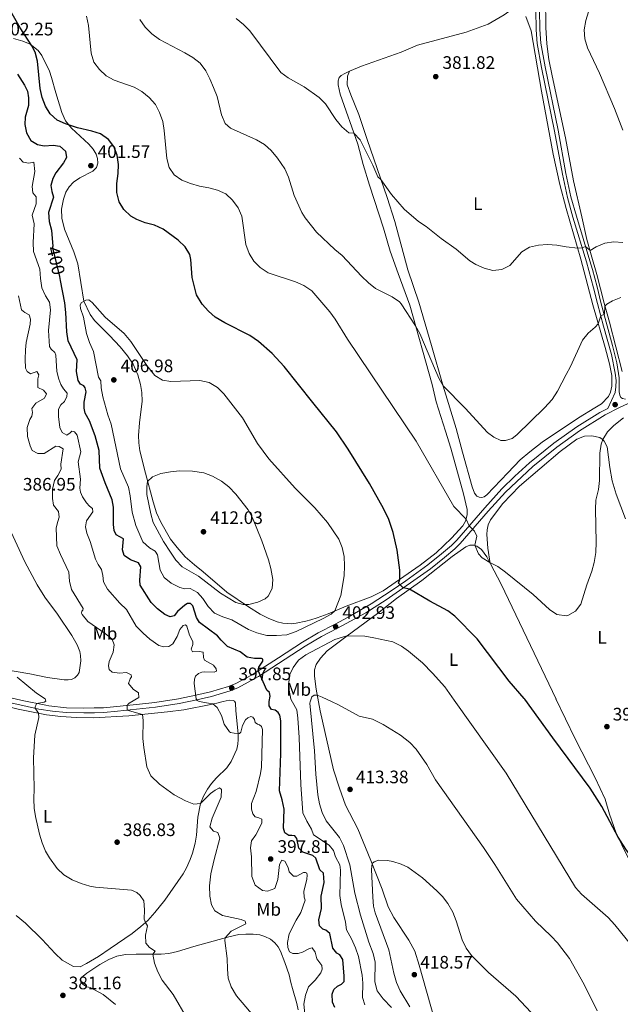
# Model space of a CAD drawing. Units: metres. Extents: x 587408 to 594332, y 701429 to 706145.
# Drawn here: x 590211 to 590544, y 703612 to 704157 of the extents above; entities that cross this region are included whole.
import ezdxf
from ezdxf.enums import TextEntityAlignment as Align

# ---------------------------------------------------------------- set-up
doc = ezdxf.new("R2010")
doc.units = ezdxf.units.M
doc.header["$MEASUREMENT"] = 0
doc.linetypes.add('DGN Style 3', pattern=[120.979894, 86.41421, -34.565684])
doc.linetypes.add('DGN Style 5', pattern=[60.489947, 25.924263, -34.565684])
for name, color, linetype, lineweight in [('Altimetria', 7, 'Continuous', 0), ('Elem no vistos', 7, 'Continuous', 0), ('Entidades rusticas', 7, 'Continuous', 0), ('Viales-ffcc', 7, 'Continuous', 0)]:
    doc.layers.add(name, color=color, linetype=linetype, lineweight=lineweight)
doc.styles.add('Style-Arial', font='txt')
doc.styles.add('Style-Arial Narrow', font='txt')
doc.styles.add('Style-Helvetica-Narrow-Oblique', font='txt')

# ---------------------------------------------------------------- blocks, each defined once
blk = doc.blocks.new('5PATER')
at = {"layer": 'Altimetria', "linetype": 'Continuous', "lineweight": 0}
h = blk.add_hatch(color=250, dxfattribs=at)
edge = h.paths.add_edge_path()
edge.add_ellipse((0, 0), major_axis=(-1.1, -1.11), ratio=0.999422, start_angle=0, end_angle=360)

msp = doc.modelspace()

# ---------------------------------------------------------------- linework, layer by layer
at = {"layer": 'Altimetria', "color": 30, "linetype": 'Continuous', "lineweight": 30, "elevation": 400, "flags": 128}
for points in [[(590490.809, 703781.262), (590490.495, 703781.697), (590482.151, 703791.129), (590464.443, 703814.548), (590452.107, 703827.144), (590448.153, 703830.207), (590438.196, 703835.452), (590427.041, 703842.085), (590423.569, 703842.836), (590420.994, 703845.466), (590421.567, 703847.538), (590421.595, 703852.542), (590420.155, 703863.682), (590418.034, 703873.468), (590415.506, 703880.603), (590412.646, 703886.713), (590404.785, 703900.647), (590393.034, 703919.63), (590386.665, 703929.189), (590373.523, 703945.292), (590357.706, 703965.382), (590351.077, 703972.5), (590343.505, 703979.163), (590338.584, 703982.397), (590324.781, 703989.451), (590319.399, 703992.567), (590315.684, 703995.912), (590312.29, 703999.863), (590309.083, 704004.946), (590306.723, 704014.548), (590306.04, 704024.529), (590305.382, 704027.172), (590302.75, 704031.527), (590298.956, 704035.249), (590290.682, 704041.301), (590285.784, 704043.427), (590280.679, 704044.865), (590276.016, 704046.668), (590272.823, 704048.555), (590268.932, 704052.129), (590266.221, 704056.329), (590265.004, 704061.62), (590265.089, 704066.62), (590265.778, 704072.094), (590265.932, 704077.093), (590265.168, 704082.201), (590263.363, 704086.944), (590260.365, 704090.945), (590255.973, 704094.065), (590251.184, 704095.497), (590243.284, 704097.247), (590236.529, 704099.501), (590231.902, 704101.582), (590228.158, 704105.153), (590225.481, 704109.373), (590223.601, 704114.18), (590222.647, 704119.092), (590221.022, 704134.29), (590219.745, 704139.126), (590218.026, 704142.773), (590211.487, 704152.689), (590201.421, 704170.552)], [(590210.107, 704126.942), (590213.936, 704121.008), (590215.482, 704117.583), (590216.189, 704113.907), (590216.158, 704109.759), (590214.335, 704103.183), (590214.18, 704099.157), (590215.065, 704094.519), (590217.354, 704090.406), (590221.044, 704088.076), (590224.877, 704087.376), (590229.86, 704087.794), (590233.541, 704087.193)], [(590233.541, 704087.193), (590236.516, 704084.49), (590237.1, 704080.888), (590235.582, 704078.017), (590231.31, 704072.517), (590229.67, 704069.275), (590228.526, 704065.467), (590228.96, 704062.136), (590229.986, 704059.054), (590227.251, 704050.535), (590227.527, 704045.537), (590228.808, 704040.654), (590229.664, 704031.638)], [(590349.393, 703779.452), (590349.399, 703780.049), (590349.908, 703782.963), (590349.504, 703784.924), (590348.128, 703786.268), (590343.233, 703797.032), (590343.661, 703798.881), (590345.897, 703802.22), (590345.899, 703803.334), (590345.035, 703803.757), (590341.227, 703803.677), (590337.167, 703804.499), (590333.219, 703807.37), (590326.314, 703810.361), (590322.711, 703813.827), (590320.719, 703816.36), (590310.848, 703823.616), (590309.077, 703826.482), (590307.152, 703832.972), (590305.729, 703834.109), (590304.095, 703834.126), (590302.559, 703833.239), (590298.616, 703829.735), (590296.669, 703827.413), (590294.451, 703826.874), (590291.523, 703828.082), (590287.601, 703831.183), (590284.032, 703834.805), (590277.911, 703844.357), (590277.673, 703847.047), (590278.321, 703854.447), (590276.952, 703856.699), (590272.564, 703858.292), (590269.12, 703860.655), (590268.224, 703863.824), (590268.666, 703869.898), (590264.573, 703872.248), (590263.514, 703874.559), (590263.159, 703877.869), (590263.166, 703887.406), (590262.405, 703891.537), (590258.504, 703900.916), (590255.637, 703908.992), (590255.276, 703918.756), (590252.987, 703926.894), (590249.804, 703935.181), (590247.455, 703939.403), (590246.879, 703942.164), (590246.913, 703945.482), (590247.956, 703951.335), (590247.522, 703953.477), (590246.697, 703954.522), (590244.965, 703955.548), (590243.6, 703957.567), (590242.655, 703962.484), (590242.972, 703968.983), (590238.161, 703979.586), (590237.25, 703984.505), (590236.863, 703995.083), (590236.269, 704000.539), (590233.804, 704012.899)], [(590389.413, 703623.651), (590390.782, 703625.079), (590390.902, 703628.037), (590390.059, 703637.271), (590388.531, 703639.727), (590386.823, 703640.806), (590384.641, 703643.533), (590382.966, 703651.688), (590380.674, 703653.454), (590378.977, 703654.04), (590377.177, 703655.816), (590376.82, 703659.256), (590378.296, 703665.481), (590378.128, 703672.242), (590379.757, 703679.792), (590379.312, 703684.94), (590377.381, 703686.792), (590375.146, 703693.276), (590373.483, 703694.692), (590368.025, 703696.651), (590365.673, 703698.804), (590364.629, 703704.095), (590363.481, 703705.678), (590361.921, 703705.904), (590360.162, 703705.764), (590357.979, 703707.273), (590357.277, 703709.85), (590357.572, 703720.482), (590356.584, 703725.567), (590355.131, 703730.564), (590355.865, 703751.106), (590355.77, 703769.194), (590355.314, 703772.372), (590354.271, 703773.906), (590352.638, 703775.167), (590350.687, 703775.515), (590349.374, 703777.561), (590349.393, 703779.452)], [(590568.484, 703676.828), (590564.348, 703679.262), (590556.224, 703686.695), (590549.689, 703694.204), (590546.763, 703698.187), (590542.539, 703704.851), (590533.42, 703721.92), (590527.037, 703732.1), (590506.326, 703759.79), (590490.809, 703781.262)], [(590385.667, 703610.743), (590384.337, 703613.618), (590384.271, 703617.997), (590385.096, 703620.632), (590387.08, 703622.436), (590389.413, 703623.651)]]:
    msp.add_lwpolyline(points, dxfattribs=at)
at = {"layer": 'Altimetria', "color": 30, "linetype": 'Continuous', "lineweight": 0, "flags": 128}
for points, elevation in [([(590526.148, 704161.429), (590524.525, 704156.701), (590523.649, 704151.541), (590524.017, 704146.555), (590525.53, 704141.552), (590532.23, 704127.606), (590540.482, 704108.06), (590545.002, 704096.097)], 380), ([(590248.164, 704159.154), (590249.396, 704154.023), (590250.752, 704138.719), (590252.375, 704133.592), (590255.329, 704129.558), (590259.018, 704126.18), (590263.539, 704123.697), (590274.535, 704119.764), (590278.932, 704117.385), (590282.955, 704114.072), (590286.379, 704110.285), (590288.677, 704105.845), (590290.519, 704100.772), (590291.294, 704095.832), (590292.659, 704080.288), (590294.038, 704075.43), (590296.814, 704071.275), (590301.049, 704068.289), (590305.753, 704066.493), (590310.711, 704065.066), (590315.866, 704064.192), (590320.694, 704062.893), (590325.313, 704060.802), (590328.974, 704057.4), (590332.107, 704053.156), (590334.179, 704048.383), (590336.424, 704032.777), (590338.322, 704027.871), (590340.86, 704023.512), (590344.428, 704020.012), (590348.77, 704017.101), (590363.947, 704012.132)], 395), ([(590277.719, 704157.331), (590280.686, 704153.075), (590284.405, 704149.401), (590288.697, 704146.243), (590302.605, 704138.827), (590307.036, 704136.18), (590311.075, 704133.037), (590314.205, 704128.828), (590316.577, 704124.426), (590318.606, 704119.612), (590320.514, 704114.609), (590322.855, 704104.521), (590324.925, 704099.765), (590327.999, 704097.087), (590342.373, 704090.656), (590346.656, 704088.058), (590350.512, 704084.875), (590353.874, 704080.583), (590357.925, 704074.576), (590359.964, 704070.009), (590363.175, 704059.933), (590367.332, 704050.554), (590369.278, 704047.565), (590375.556, 704039.67), (590385.676, 704030.057), (590389.667, 704026.716), (590400.458, 704015.233), (590404.375, 704011.596), (590408.263, 704008.452), (590417.347, 704003.924), (590421.483, 704001.11), (590422.381, 703999.908), (590430.358, 703987.828), (590432.798, 703983.478), (590441.397, 703963.066), (590443.422, 703958.494), (590445.546, 703954.685), (590457.788, 703942.281), (590470.223, 703928.866), (590473.751, 703926.245), (590477.573, 703924.434), (590480.191, 703924.385), (590483.745, 703925.471), (590486.397, 703927.548), (590501.798, 703942.443), (590506.02, 703947.087), (590508.88, 703951.579), (590513.633, 703960.932), (590516.175, 703965.237), (590522.8, 703979.785), (590525.874, 703983.69), (590529.734, 703987.049), (590531.476, 703988.984), (590532.867, 703993.275), (590535.009, 703994.159), (590535.096, 703998.645), (590536.29, 703999.836), (590539.416, 704001.535), (590544.025, 704003.466)], 390), ([(590331.081, 704157.839), (590335.169, 704154.523), (590338.678, 704150.959), (590355.748, 704127.953), (590359.883, 704125.065), (590368.729, 704119.93), (590377.076, 704114.14), (590380.597, 704110.575), (590386.141, 704101.982), (590389.542, 704097.948), (590393.408, 704094.631), (590396.27, 704094.426), (590399.647, 704090.72), (590406.767, 704076.719), (590409.487, 704070.212), (590411.187, 704068.697), (590416.965, 704060.532), (590424.122, 704052.408), (590432.029, 704045.48), (590436.189, 704042.705), (590444.466, 704036.152), (590452.763, 704030.287), (590460.397, 704023.703), (590463.641, 704021.643), (590468.239, 704019.682), (590473.142, 704018.453), (590478.139, 704018.904), (590482.581, 704021.11), (590489.215, 704028.645), (590493.482, 704031.25), (590498.433, 704032.439), (590503.423, 704032.759), (590508.58, 704032.436), (590513.721, 704031.419), (590520.139, 704030.819), (590522.562, 704031.033), (590524.482, 704031.597), (590526.906, 704029.463), (590530.402, 704031.577), (590535.11, 704033.523), (590540.049, 704034.31), (590545.13, 704033.957)], 385), ([(590315.789, 703779.022), (590310.573, 703779.939), (590309.499, 703780.497), (590309.014, 703781.379), (590307.904, 703789.995), (590307.986, 703792.262), (590308.478, 703793.973), (590310.206, 703795.403), (590312.14, 703796.108), (590313.421, 703796.332), (590318.843, 703796.109), (590320.15, 703796.785), (590319.916, 703798.05), (590318.577, 703800.121), (590313.468, 703802.761), (590312.918, 703804.252), (590312.882, 703807.206), (590310.594, 703807.547), (590306.862, 703807.52), (590306.159, 703808.905), (590307.089, 703811.542), (590307.107, 703813.149), (590305.298, 703816.61), (590303.791, 703821.684), (590303.076, 703822.446), (590301.764, 703821.952), (590299.944, 703819.789), (590298.419, 703815.869), (590296.041, 703811.88), (590293.766, 703810.355), (590291.05, 703810.142), (590288.184, 703810.859), (590283.366, 703814.412), (590279.539, 703817.701), (590275.778, 703821.561), (590270.285, 703830.868), (590266.722, 703834.381), (590259.899, 703842.117), (590257.636, 703846.164), (590257.277, 703849.707), (590256.508, 703853.008), (590254.636, 703855.742), (590253.138, 703858.663), (590250.335, 703868.459), (590248.491, 703873.107), (590247.742, 703876.668), (590248.271, 703879.892), (590251.69, 703884.889), (590251.47, 703886.75), (590249.863, 703887.96), (590248.191, 703889.869), (590246.072, 703893.245), (590244.982, 703895.762), (590244.443, 703897.98), (590244.936, 703902.889), (590243.644, 703912.555), (590245.083, 703918.105), (590243.127, 703927.29), (590241.586, 703929.098), (590240.101, 703929.482), (590239.239, 703928.556), (590237.269, 703927.323), (590234.723, 703928.85), (590233.422, 703931.544), (590232.672, 703937.645), (590232.639, 703941.687), (590234.065, 703944.127), (590236.099, 703946.01), (590237.365, 703948.629), (590237.505, 703950.627), (590235.54, 703952.867), (590234.088, 703955.35), (590232.859, 703958.357), (590231.891, 703962.457), (590231.181, 703971.565), (590230.788, 703973.008), (590228.623, 703974.88), (590227.711, 703976.39), (590227.162, 703985.217), (590228.268, 703996.721), (590227.687, 704000.907), (590225.523, 704004.304), (590223.551, 704008.898), (590222.695, 704014.02), (590222.444, 704019.072), (590218.946, 704028.843), (590218.788, 704033.84), (590219.348, 704044.228), (590218.183, 704049.094), (590220.336, 704055.294), (590220.295, 704059.072), (590218.507, 704061.335), (590218.195, 704064.791), (590219.714, 704073.168), (590219.123, 704078.375), (590216.261, 704077.869), (590213.148, 704078.423), (590211.064, 704080.537)], 395), ([(590363.947, 704012.132), (590368.51, 704010.081), (590372.988, 704007.179), (590382.873, 703995.569), (590385.846, 703991.564), (590392.679, 703980.329), (590430.667, 703923.954), (590451.589, 703887.903), (590458.292, 703880.748), (590460.078, 703877.217), (590463.025, 703874.117), (590464.326, 703871.376), (590463.147, 703866.493), (590465.196, 703861.717), (590467.304, 703859.389), (590471.415, 703856.829), (590475.934, 703854.68), (590480.199, 703851.504), (590495.389, 703839.183), (590504.532, 703830.934), (590508.635, 703828.082), (590513.848, 703827.395), (590514.607, 703827.569), (590518.86, 703829.888), (590521.922, 703833.89), (590525.184, 703844.591), (590527.983, 703852.057), (590529.285, 703856.882), (590530.186, 703862.473), (590530.38, 703868.195), (590529.904, 703886.412), (590530.184, 703891.402), (590531.592, 703897.333), (590532.231, 703902.253), (590532.386, 703917.342), (590533.156, 703922.301), (590533.936, 703924.847), (590536.519, 703929.106), (590540.151, 703932.638), (590545.406, 703936.949)], 395), ([(590271.37, 703778.454), (590271.861, 703779.078), (590277.186, 703782.217), (590277.029, 703784.743), (590274.051, 703786.837), (590271.487, 703789.965), (590272.305, 703792.439), (590273.202, 703793.671), (590272.878, 703794.784), (590270.353, 703796.058), (590266.486, 703795.551), (590262.351, 703796.189), (590260.842, 703797.713), (590260.462, 703799.778), (590260.827, 703802.118), (590263.051, 703807.296), (590263.485, 703811.271), (590262.383, 703814.41), (590258.475, 703817.591), (590249.035, 703824.288), (590245.817, 703828.161), (590245.493, 703828.801), (590245.701, 703830.024), (590246.209, 703830.501), (590246.293, 703831.436), (590239.854, 703841.849), (590238.901, 703846.494), (590238.407, 703851.485), (590233.745, 703861.21), (590231.828, 703866.068), (590231.491, 703875.961), (590232.269, 703879.632), (590233.103, 703881.878), (590232.726, 703885.032), (590230.006, 703888.629), (590229.489, 703892.299), (590229.355, 703897.428), (590230.424, 703902.308), (590232.359, 703904.929), (590234.124, 703908.491), (590234.065, 703911.289), (590235.26, 703919.815), (590233.029, 703921.115), (590231.238, 703921.233), (590224.742, 703917.105), (590221.321, 703917.111), (590218.096, 703918.909), (590217.006, 703921.426), (590215.655, 703926.504), (590215.355, 703931.497), (590216.831, 703935.884), (590217.93, 703937.851), (590218.278, 703939.828), (590217.896, 703941.971), (590220.163, 703945.051), (590225.006, 703947.693), (590226.096, 703950.1), (590224.392, 703952.242), (590221.354, 703953.733), (590221.203, 703958.472), (590221.909, 703960.613), (590220.677, 703962.53), (590217.283, 703961.241), (590215.313, 703962.469), (590214.52, 703964.448), (590214.202, 703969.438), (590214.398, 703974.536), (590214.871, 703978.581), (590217.044, 703988.63), (590217.139, 703991.483), (590216.52, 703993.803), (590214.003, 703995.201), (590212.236, 703996.641), (590210.504, 704004.301)], 390), ([(590245.32, 704000.437), (590244.801, 703999.234), (590244.866, 703997.37), (590246.525, 703992.652), (590248.265, 703983.627), (590249.848, 703978.607), (590252.156, 703973.627), (590254.919, 703959.327), (590256.179, 703957.306), (590256.416, 703953.45), (590257.217, 703948.514), (590260.011, 703938.54), (590261.918, 703933.35), (590267.13, 703908.66), (590271.383, 703898.613), (590272.395, 703893.716), (590273.592, 703884.793), (590275.458, 703877.394), (590279.484, 703868.356), (590283.117, 703864.922), (590286.15, 703863.158), (590287.591, 703861.166), (590288.91, 703852.693), (590291.278, 703848.519), (590295.14, 703845.353), (590299.918, 703843.116), (590302.657, 703842.33), (590305.531, 703842.443), (590309.748, 703840.328), (590312.567, 703836.915), (590315.51, 703832.519), (590319.137, 703828.915), (590323.679, 703826.825), (590328.7, 703825.064), (590337.937, 703819.799), (590342.593, 703817.987), (590347.965, 703816.499), (590353.401, 703816.414), (590359.147, 703816.876), (590364.317, 703818.747), (590379.276, 703825.91), (590383.646, 703828.317), (590385.735, 703830.083), (590389.048, 703838.643), (590390.84, 703849.54), (590391.037, 703854.96), (590390.773, 703860.164), (590389.813, 703865.12), (590387.951, 703869.77), (590381.669, 703878.944), (590374.629, 703887.141), (590363.687, 703897.939), (590349.179, 703914.208), (590342.834, 703922.627), (590334.525, 703936.914), (590324.267, 703950.201), (590320.651, 703953.648), (590316.186, 703956.389), (590310.998, 703957.553), (590294.993, 703957.024), (590290.263, 703957.65), (590285.991, 703960.299), (590281.619, 703965.935), (590272.808, 703979.206), (590269.035, 703983.639), (590258.636, 703992.543), (590251.44, 704000.737), (590249.466, 704002.173), (590247.914, 704002.011), (590245.32, 704000.437)], 405), ([(590282.06, 703901.734), (590284.828, 703904.186), (590289.451, 703906.091), (590294.646, 703907.045), (590299.614, 703907.528), (590306.814, 703907.326), (590313.245, 703906.557), (590317.883, 703904.696), (590323.036, 703901.89), (590326.957, 703898.789), (590330.851, 703894.722), (590337.626, 703885.973), (590340.017, 703881.58), (590345.296, 703868.77), (590348.883, 703858.427), (590350.191, 703853.58), (590351.344, 703847.386), (590350.98, 703842.406), (590348.841, 703838.21), (590347.097, 703836.825), (590342.979, 703834.966), (590338.155, 703833.603), (590334.889, 703833.666), (590330.918, 703834.691), (590322.393, 703839.978), (590310.136, 703849.286), (590301.163, 703854.488), (590297.734, 703858.128), (590294.645, 703862.57), (590290.864, 703868.526), (590285.098, 703878.979), (590283.76, 703883.794), (590281.608, 703894.56), (590281.619, 703898.966), (590282.06, 703901.734)], 410), ([(590362.332, 703779.618), (590361.389, 703781.339), (590360.354, 703786.19), (590360.258, 703790.75), (590360.69, 703794.854), (590362.525, 703798.78), (590365.523, 703802.78), (590369.535, 703805.814), (590385.733, 703814.234), (590392.332, 703816.233), (590402.349, 703816.086), (590407.274, 703815.228), (590417.787, 703812.979), (590422.601, 703810.65), (590426.496, 703807.833), (590434.107, 703801.344), (590439.82, 703795.577), (590446.475, 703788.122), (590451.707, 703780.761)], 405), ([(590220.111, 703777.798), (590220.547, 703778.873), (590224.793, 703779.654), (590225.663, 703780.19), (590225.431, 703781.352), (590220.622, 703784.542), (590209.781, 703793.515)], 385), ([(590354.207, 703681.428), (590352.392, 703676.543), (590348.433, 703674.982), (590345.593, 703675.354), (590341.623, 703678.39), (590339.735, 703683.145), (590339.557, 703694.03), (590338.909, 703698.989), (590339.476, 703702.836), (590341.867, 703706.256), (590345.18, 703712.598), (590345.212, 703714.801), (590343.536, 703715.595), (590341.607, 703716.125), (590340.225, 703717.78), (590339.47, 703720.408), (590339.638, 703723.496), (590342.09, 703730.156), (590344.549, 703740.134), (590345.071, 703743.67), (590345.565, 703764.518), (590345.014, 703766.087), (590344.06, 703767.078), (590342.808, 703767.492), (590341.622, 703768.426), (590341.173, 703770.024), (590340.316, 703771.379), (590339.221, 703771.641), (590337.526, 703770.932), (590336.177, 703769.737), (590334.558, 703766.645), (590333.582, 703763.032), (590332.826, 703762.228), (590332.058, 703762.052), (590327.944, 703762.745), (590327.284, 703763.206), (590324.389, 703767.357), (590322.874, 703772.263), (590320.581, 703776.637), (590318.229, 703778.594), (590315.789, 703779.022)], 395), ([(590362.332, 703779.618), (590364.677, 703775.344), (590365.135, 703770.792), (590365.958, 703760.002), (590366.818, 703734.047), (590367.93, 703718.286), (590370.144, 703713.776), (590372.804, 703709.322), (590373.956, 703706.288), (590382.502, 703700.429), (590384.922, 703697.5), (590386.006, 703694.049), (590388.434, 703689.514), (590388.883, 703686.62), (590388.527, 703672.69), (590389.203, 703667.734), (590391.663, 703657.936), (590392.064, 703653.668), (590394.931, 703648.651), (590397.14, 703643.621), (590398.725, 703638.881), (590400.731, 703628.53), (590401.084, 703624.053), (590400.989, 703616.276), (590402.267, 703612.183)], 405), ([(590388.328, 703704.786), (590380.897, 703713.977), (590378.71, 703718.475), (590377.258, 703723.37), (590376.275, 703728.273), (590375.101, 703739.703), (590374.361, 703752.698), (590371.838, 703779.039), (590372.058, 703779.742)], 410), ([(590383.877, 703779.893), (590378.669, 703782.356), (590375.88, 703783.541), (590374.211, 703783.516), (590372.955, 703782.598), (590372.058, 703779.742)], 410), ([(590430.74, 703753.507), (590427.168, 703757.233), (590422.065, 703761.418), (590412.467, 703767.276), (590406.443, 703770.229), (590399.151, 703771.89), (590387.721, 703778.077), (590383.877, 703779.893)], 410), ([(590451.707, 703780.761), (590480.451, 703740.329), (590518.918, 703677.133), (590522.192, 703673.357), (590536.952, 703660.394), (590540.618, 703656.394), (590560.191, 703632.179), (590566.942, 703621.695), (590572.542, 703611.757)], 405), ([(590304.037, 703604.314), (590296.147, 703617.833), (590290.044, 703625.817), (590287.641, 703630.431), (590285.889, 703635.244), (590284.897, 703640.145), (590286.21, 703641.914), (590283.006, 703643.92), (590281.012, 703646.341), (590280.895, 703650.651), (590282.04, 703655.869), (590280.845, 703657.736), (590280.184, 703659.576), (590280.341, 703664.71), (590279.869, 703669.711), (590277.941, 703672.677), (590276.117, 703674.375), (590273.187, 703675.661), (590253.225, 703677.159), (590250.031, 703677.759), (590245.226, 703679.194), (590240.204, 703681.343), (590235.65, 703684.09), (590232.014, 703687.52), (590227.744, 703693.391), (590225.585, 703697.14), (590223.628, 703701.73), (590222.284, 703706.546), (590220.003, 703716.424), (590219.314, 703721.033), (590218.998, 703726.019), (590219.188, 703731.777), (590218.881, 703748.824), (590219.598, 703761.338), (590221.807, 703771.107), (590221.634, 703773.462), (590219.725, 703776.274), (590219.783, 703776.99), (590220.111, 703777.798)], 385), ([(590270.75, 703777.665), (590271.37, 703778.454)], 390), ([(590341.632, 703604.906), (590331.273, 703617.162), (590328.268, 703622.023), (590326.714, 703626.863), (590326.198, 703631.836), (590326.071, 703637.734), (590324.872, 703647.692), (590324.95, 703649.257), (590328.367, 703652.915), (590336.503, 703656.912), (590336.056, 703658.457), (590333.806, 703659.447), (590323.551, 703661.512), (590319.327, 703664.174), (590317.466, 703667.448), (590316.464, 703672.351), (590316.305, 703677.978), (590317.08, 703684.666), (590318.824, 703692.582), (590322.079, 703704.4), (590320.979, 703707.435), (590318.576, 703708.317), (590316.558, 703710.607), (590317.695, 703715.355), (590322.743, 703727.065), (590323.018, 703731.218), (590321.859, 703732.126), (590319.396, 703730.934), (590316.896, 703729.016), (590311.321, 703723.511), (590307.637, 703723.195), (590303.009, 703724.947), (590296.696, 703728.303), (590288.635, 703734.204), (590283.882, 703738.822), (590281.649, 703743.796), (590279.869, 703754.489), (590279.466, 703759.463), (590279.592, 703769.505), (590279.293, 703772.821), (590270.752, 703775.136), (590270.75, 703777.665)], 390), ([(590530.874, 703608.834), (590523.618, 703623.411), (590515.54, 703637.806), (590508.878, 703646.478), (590505.477, 703650.144), (590496.705, 703658.455), (590486.217, 703670.519), (590474.215, 703689.756), (590467.973, 703699.164), (590441.397, 703736.696), (590436.516, 703745.152), (590430.74, 703753.507)], 410), ([(590417.054, 703610.637), (590412.483, 703615.442), (590409.071, 703619.961), (590407.841, 703624.801), (590408.067, 703635.793), (590406.834, 703640.641), (590404.42, 703646.759), (590399.806, 703661.798), (590396.795, 703673.838), (590394.004, 703689.588), (590390.512, 703700.286), (590388.328, 703704.786)], 410), ([(590369.115, 703607.229), (590368.59, 703612.454), (590369.493, 703617.441), (590371.029, 703622.198), (590374.865, 703625.855), (590377.996, 703629.783), (590378.653, 703631.844), (590378.559, 703633.838), (590375.759, 703637.588), (590374.825, 703641.327), (590373.17, 703643.599), (590371.648, 703643.282), (590367.777, 703641.256), (590365.304, 703640.531), (590362.48, 703640.497), (590360.621, 703641.417), (590359.663, 703643.807), (590359.449, 703646.602), (590360.33, 703651.518), (590364.318, 703659.066), (590366.9, 703663.242), (590369.244, 703670.107), (590368.612, 703671.778), (590368.469, 703674.885), (590370.114, 703681.736), (590370.302, 703683.865), (590370.098, 703684.924), (590369.414, 703685.428), (590368.38, 703685.276), (590364.714, 703683.385), (590362.873, 703683.424), (590360.439, 703685.783), (590359.896, 703688.182), (590358.01, 703691.589), (590356.312, 703692.253), (590355.066, 703689.869), (590354.207, 703681.428)], 395), ([(590427.229, 703611.094), (590421.911, 703619.976), (590419.797, 703624.507), (590418.337, 703629.723), (590415.476, 703642.518), (590408.008, 703663.05), (590407.165, 703666.731), (590406.621, 703671.701), (590405.937, 703687.048), (590406.309, 703690.267), (590407.416, 703691.332), (590409.841, 703692.108), (590414.84, 703692.049), (590417.691, 703691.522), (590422.472, 703690.039), (590426.078, 703688.277), (590434.17, 703682.406), (590442.189, 703675.209), (590445.182, 703672.118), (590448.239, 703668.163), (590450.922, 703663.414), (590452.885, 703658.706), (590456.209, 703648.091), (590458.277, 703643.418), (590461.384, 703639.501), (590470.688, 703630.046), (590485.827, 703616.974), (590502.809, 703598.792)], 415)]:
    msp.add_lwpolyline(points, dxfattribs=dict(at, elevation=elevation))
at = {"layer": 'Elem no vistos', "color": 27, "linetype": 'DGN Style 5', "lineweight": 30, "elevation": 400, "flags": 128}
msp.add_lwpolyline([(590233.804, 704012.899), (590233.374, 704015.053), (590229.803, 704030.174), (590229.664, 704031.638)], dxfattribs=at)
at = {"layer": 'Entidades rusticas', "color": 92, "linetype": 'Continuous', "lineweight": 0, "extrusion": (-0.390335, -0.156719, 0.907236), "elevation": -340431.276, "flags": 128}
msp.add_lwpolyline([(-433172.378, 735213.534), (-433159.825, 735214.827), (-433089.365, 735219.932)], dxfattribs=at)
at = {"layer": 'Entidades rusticas', "color": 92, "linetype": 'Continuous', "lineweight": 0}
for points in [[(590502.333, 704169.69, 382.141), (590502.382, 704152.876, 381.956), (590503.015, 704143.842, 382.203), (590504.065, 704135.18, 382.542), (590505.957, 704126.101, 382.789), (590513.367, 704091.862, 382.511), (590517.719, 704068.079, 382.635), (590522.35, 704048.075, 383.221), (590525.146, 704035.593, 384.27), (590527.603, 704027.036, 385.289), (590530.688, 704016.235, 386.77), (590534.702, 704000.424, 389.659), (590537.686, 703989.775, 390.769), (590544.777, 703962.543, 394.269)], [(590484.558, 704163.588, 382.45), (590479.414, 704159.887, 382.358), (590470.622, 704154.663, 382.172), (590458.296, 704150.189, 382.111), (590431.414, 704142.984, 381.987), (590422.344, 704139.24, 381.833), (590400.378, 704131.44, 382.203), (590393.838, 704128.61, 382.467)], [(590393.838, 704128.61, 382.467), (590392.736, 704125.891, 382.443), (590392.559, 704121.174, 382.505), (590394.46, 704115.627, 382.813), (590398.929, 704104.634, 383.4), (590403.606, 704090.926, 384.233), (590414.587, 704058.728, 385.344), (590418.818, 704045.586, 385.776), (590426.146, 704018.729, 387.535), (590432.176, 704000.855, 387.968), (590439.231, 703976.828, 388.692), (590445.638, 703954.363, 390.019), (590452.751, 703931.006, 391.105), (590456.358, 703917.838, 391.346), (590461.594, 703898.718, 392.312), (590462.991, 703895.144, 392.432), (590464.346, 703893.579, 392.553), (590465.539, 703892.917, 392.553), (590466.979, 703892.844, 392.794), (590468.241, 703893.194, 392.794), (590469.798, 703894.368, 392.674), (590481.36, 703906.52, 391.588), (590488.313, 703913.599, 391.226), (590493.518, 703918.114, 391.226), (590500.403, 703923.481, 391.226), (590520.524, 703936.941, 392.118), (590529.647, 703942.339, 392.601), (590533.304, 703944.697, 393.325), (590537.096, 703948.638, 393.325), (590538.199, 703951.033, 393.325), (590539.061, 703954.407, 393.325), (590538.924, 703960.288, 393.084), (590537.739, 703966.755, 392.36), (590535.372, 703975.763, 391.636), (590528.417, 703999.362, 388.716), (590521.91, 704024.765, 385.475), (590513.737, 704052.704, 383.283), (590510.247, 704065.973, 382.79), (590506.593, 704082.772, 382.543), (590503.687, 704097.697, 382.512), (590500.118, 704117.681, 382.697), (590494.267, 704151.014, 382.419), (590491.393, 704158.976, 382.512)], [(590207.861, 704146.716, 401.049), (590212.978, 704145.257, 400.648), (590216.986, 704143.596, 400.123), (590221.421, 704140.084, 399.598), (590223.507, 704137.353, 399.104), (590227.718, 704128.754, 398.58), (590228.894, 704125.204, 398.333), (590231.302, 704116.696, 398.487), (590234.633, 704105.896, 399.228), (590236.555, 704101.262, 399.691), (590239.906, 704097.079, 400.216), (590249.599, 704088.357, 400.925), (590251.982, 704085.528, 401.049), (590253.55, 704082.744, 400.987), (590254.4, 704080.279, 400.987), (590254.461, 704077.711, 400.956), (590253.779, 704075.461, 401.049), (590251.813, 704073.329, 401.234), (590244.571, 704069.618, 401.543), (590240.952, 704067.207, 401.728), (590238.642, 704064.654, 401.79), (590236.729, 704061.658, 401.913), (590235.511, 704057.949, 402.037), (590234.449, 704052.389, 402.098), (590234.521, 704047.327, 402.469), (590235.979, 704041.284, 402.623), (590241.17, 704028.715, 403.58), (590243.496, 704022.107, 404.043), (590246.822, 704001.357, 405), (590250.271, 703994.131, 405.199), (590252.647, 703990.833, 405.247), (590260.973, 703982.377, 405.778), (590266.832, 703976.151, 405.778), (590270.979, 703971.21, 405.778), (590274.082, 703966.61, 405.778), (590276.694, 703960.691, 405.898), (590278.153, 703955.382, 406.019), (590278.804, 703950.938, 406.381), (590278.983, 703946.134, 406.381), (590277.512, 703934.13, 407.346), (590277.037, 703927.122, 408.191), (590277.148, 703923.081, 408.553), (590277.76, 703918.649, 408.915), (590280.846, 703906.235, 409.759), (590285.104, 703890.45, 410.604), (590286.968, 703884.386, 410.725), (590289.321, 703879.123, 411.087), (590294.765, 703869.777, 411.448), (590298.401, 703865.098, 411.569), (590302.927, 703860.036, 411.69), (590308.024, 703855.491, 411.328), (590312.859, 703851.757, 411.207), (590325.9, 703840.42, 410.845), (590337.825, 703832.261, 409.88), (590344.323, 703828.315, 409.639), (590348.815, 703826.051, 408.915), (590353.678, 703824.041, 408.553), (590356.933, 703823.294, 408.191), (590361.618, 703822.99, 407.708), (590364.321, 703823.229, 407.708), (590369.611, 703824.325, 407.225), (590372.458, 703825.123, 406.984), (590375.869, 703826.232, 406.26), (590381.976, 703828.511, 405.778), (590391.893, 703832.659, 403.726), (590405.87, 703837.864, 402.037), (590412.485, 703841.256, 401.313), (590432.85, 703855.343, 398.369), (590441.803, 703862.277, 397.042), (590450.253, 703870.282, 396.076), (590456.547, 703877.231, 395.111), (590458.025, 703879.646, 395.111), (590458.896, 703883.241, 394.749), (590458.861, 703886.104, 394.508), (590456.954, 703894.863, 394.146), (590449.891, 703920.139, 393.06), (590446.946, 703929.524, 392.819), (590441.784, 703945.782, 391.491), (590439.509, 703955.375, 391.25)], [(590439.509, 703955.375, 391.25), (590427.144, 703999.226, 389.561), (590420.636, 704016.763, 388.684), (590416.212, 704029.09, 387.728), (590412.625, 704041.79, 387.388), (590404.915, 704065.657, 386.617), (590401.408, 704076.975, 386.03), (590398.445, 704088.246, 385.351), (590388.693, 704115.956, 383.777), (590387.535, 704121.038, 383.314), (590387.476, 704123.26, 383.16), (590388.061, 704125.089, 382.975), (590389.117, 704126.353, 382.759), (590391.211, 704127.474, 382.574), (590393.838, 704128.61, 382.467)], [(590471.659, 703856.354, 395.023), (590470.407, 703864.864, 394.781), (590469.859, 703872.421, 394.54), (590469.962, 703874.911, 394.299), (590470.605, 703877.62, 394.299), (590471.894, 703880.42, 394.057), (590478.623, 703889.477, 392.851), (590487.803, 703899.078, 392.609), (590510.389, 703918.239, 392.609), (590519.703, 703925.174, 392.851), (590523.868, 703926.764, 393.333), (590528.009, 703927.006, 393.694), (590532.319, 703926.008, 394.539), (590533.608, 703925.141, 394.901), (590534.809, 703924.065, 395.263), (590536.34, 703920.922, 395.504), (590537.97, 703909.333, 396.832), (590539.224, 703902.089, 397.314), (590541.299, 703894.604, 397.797), (590546.613, 703881.032, 398.521)], [(590201.759, 703797.833, 384.566), (590216.947, 703795.354, 385.773), (590226.725, 703793.162, 387.1), (590235.836, 703791.889, 387.583), (590238.091, 703791.872, 387.824), (590239.848, 703792.155, 388.066), (590241.798, 703793.077, 388.428), (590243.194, 703794.48, 388.428), (590244.159, 703796.029, 388.428), (590245.06, 703802.476, 388.428), (590244.961, 703805.338, 388.428), (590244.447, 703807.595, 388.428), (590243.008, 703811.309, 388.186), (590240.126, 703816.523, 388.066), (590232.245, 703828.292, 387.583), (590225.191, 703837.759, 387.462), (590220.902, 703844.524, 386.98), (590214.116, 703857.288, 387.221), (590204.582, 703878.054, 386.618)], [(590376.559, 703779.8, 410.227), (590375.295, 703786.754, 409.805), (590374.418, 703793.967, 409.081), (590374.498, 703797.571, 408.84), (590375.293, 703800.413, 408.357), (590377.682, 703803.91, 407.874), (590381.354, 703808.004, 406.909), (590392.453, 703816.324, 404.979), (590409.271, 703828.729, 402.807), (590419.802, 703836.959, 401.117), (590433.873, 703846.922, 398.946), (590450.57, 703860.18, 396.05), (590458.103, 703865.522, 395.567), (590460.443, 703866.4, 395.326), (590462.566, 703866.497, 395.085), (590464.34, 703865.938, 394.843), (590466.842, 703864.047, 394.843), (590469.751, 703860.065, 394.843), (590471.659, 703856.354, 395.023)], [(590203.281, 703777.583, 383.714), (590210.419, 703775.794, 384.188), (590226.082, 703772.537, 385.322), (590234.061, 703771.608, 385.684), (590242.703, 703771.064, 386.528), (590251.918, 703770.973, 387.614), (590271.62, 703772.009, 389.183), (590293.148, 703774.289, 391.475), (590302.157, 703775.386, 392.803), (590317.062, 703778.33, 394.733), (590320.374, 703779.081, 395.49)], [(590330.613, 703779.212, 396.543), (590330.733, 703778.941, 396.543), (590330.959, 703774.968, 396.423), (590332.078, 703761.825, 394.975), (590332.087, 703758.923, 394.492), (590331.974, 703756.303, 394.492), (590331.501, 703753.507, 394.251), (590328.379, 703746.703, 393.527), (590325.808, 703743.24, 393.165), (590320.107, 703737.652, 391.958), (590317.425, 703734.576, 391.475), (590315.128, 703731.399, 390.944), (590312.951, 703727.543, 390.364), (590311.325, 703723.531, 390.002), (590309.761, 703715.969, 389.279), (590309.084, 703706.016, 388.579), (590308.375, 703701.504, 388.337), (590306.882, 703696.108, 388.217), (590305.543, 703692.594, 388.096), (590303.644, 703688.018, 387.734), (590301.682, 703684.543, 387.493), (590291.543, 703670.049, 386.527), (590286.115, 703663.184, 385.683), (590282.084, 703658.888, 385.2), (590278.348, 703655.414, 384.597), (590273.451, 703651.644, 383.752), (590261.289, 703643.341, 382.787), (590254.812, 703638.889, 382.546), (590248.26, 703634.954, 382.184), (590244.786, 703633.158, 382.184), (590241.05, 703633.377, 381.942), (590234.73, 703636.873, 381.701), (590230.804, 703640.535, 381.46), (590223.733, 703648.356, 381.58), (590214.409, 703657.309, 382.063), (590209.382, 703661.57, 382.546)], [(590320.374, 703779.081, 395.49), (590323.923, 703779.886, 396.302), (590327.212, 703780.629, 396.543), (590329.312, 703780.609, 396.543), (590330.203, 703780.148, 396.543), (590330.613, 703779.212, 396.543)], [(590440.771, 703603.965, 419.458), (590432.286, 703634.006, 416.804), (590429.866, 703641.885, 416.804), (590426.551, 703647.906, 417.045), (590418.304, 703660.509, 417.045), (590415.175, 703666.327, 416.562), (590411.964, 703676.056, 416.079), (590405.643, 703691.94, 414.873), (590398.482, 703709.568, 414.39), (590391.571, 703722.692, 413.666), (590388.264, 703732.057, 413.425), (590385.018, 703742.2, 412.459), (590377.464, 703774.826, 410.529), (590376.559, 703779.8, 410.227)], [(590507.975, 703781.481, 397.714), (590518.625, 703759.29, 398.463), (590529.756, 703737.728, 398.463), (590535.292, 703725.896, 399.187), (590537.618, 703717.574, 399.67), (590541.44, 703707.158, 399.911), (590547.405, 703694.636, 400.394), (590554.281, 703681.926, 401.117), (590562.723, 703666.268, 401.117), (590572.642, 703646.883, 401.359), (590579.357, 703633.21, 402.083), (590584.261, 703625.105, 402.404)], [(590264.232, 703612.358, 382.637), (590257.441, 703617.943, 381.671), (590250.274, 703621.693, 381.309), (590248.437, 703622.134, 381.309), (590247.037, 703622.765, 381.309), (590245.968, 703623.701, 381.309), (590245.17, 703624.669, 381.189), (590244.86, 703625.842, 381.189), (590245.376, 703627.201, 381.189), (590248.472, 703629.715, 381.309), (590255.695, 703634.402, 381.792), (590260.651, 703637.202, 382.033), (590265.019, 703639.03, 382.395), (590269.821, 703639.922, 382.516), (590275.775, 703640.216, 383.602), (590285.224, 703640.142, 385.05), (590289.589, 703640.208, 385.291), (590293.727, 703640.632, 385.894), (590298.603, 703641.693, 386.256), (590307.618, 703644.358, 388.066), (590327.083, 703649.86, 390.238), (590332.476, 703650.984, 390.721), (590336.435, 703651.301, 391.324), (590340.529, 703651.335, 391.686), (590344.192, 703650.933, 392.289), (590346.919, 703650.018, 392.772), (590349.998, 703648.424, 393.134), (590352.384, 703646.518, 393.255), (590354.361, 703644.304, 393.617), (590355.682, 703641.883, 393.858), (590358.016, 703635.647, 393.858), (590360.311, 703628.789, 392.893), (590361.412, 703624.509, 392.772), (590362.324, 703621.185, 392.772), (590364.676, 703612.902, 393.858), (590365.464, 703609.317, 394.099)]]:
    msp.add_polyline3d(points, dxfattribs=at)
at = {"layer": 'Viales-ffcc', "color": 250, "linetype": 'DGN Style 3', "lineweight": 0}
for points in [[(590496.908, 704162.607, 382.436), (590497.19, 704151.587, 382.176), (590497.736, 704143.896, 382.405), (590500.101, 704130.732, 383.022), (590507.269, 704095.577, 382.806), (590511.647, 704071.64, 382.775), (590514.44, 704058.733, 383.137), (590517.425, 704047.853, 383.608), (590524.942, 704023.24, 385.645), (590526.299, 704018.478, 386.186), (590528.85, 704008.864, 387.898), (590530.967, 704000.128, 389.15), (590534.414, 703987.697, 390.691), (590538.791, 703971.913, 392.649), (590540.848, 703961.616, 393.615), (590541.297, 703957.53, 393.856), (590541.265, 703954.082, 393.856), (590540.761, 703950.962, 393.856), (590536.706, 703942.15, 393.15), (590532.263, 703939.881, 393.146), (590519.556, 703931.913, 393.146), (590506.883, 703922.792, 392.472), (590493.479, 703911.911, 392.543), (590485.281, 703904.65, 392.615), (590478.171, 703897.643, 392.808), (590468.63, 703887.09, 394.136), (590453.11, 703869.174, 395.704), (590450.307, 703866.358, 395.972), (590444.751, 703861.588, 396.559), (590437.102, 703855.498, 397.997), (590425.045, 703846.786, 399.833), (590416.813, 703841.174, 400.863), (590405.697, 703833.94, 401.811), (590393.106, 703826.663, 402.794), (590385.88, 703822.79, 402.959), (590376.465, 703817.882, 402.717), (590367.844, 703812.817, 402.606), (590354.531, 703804.173, 401.547), (590339.636, 703794.534, 399.553), (590330.882, 703789.884, 398.214), (590326.838, 703788.314, 397.852), (590316.798, 703785.351, 396.043), (590308.713, 703783.419, 394.996), (590299.098, 703781.42, 393.871), (590286.085, 703779.482, 392.066), (590277.531, 703778.533, 390.933)], [(590012.763, 703779.083, 377.917), (590029.076, 703790.884, 377.252), (590036.66, 703796.179, 376.8), (590045.329, 703801.16, 376.948), (590052.506, 703804.793, 376.95), (590061.884, 703808.264, 376.95), (590067.446, 703809.667, 377.257), (590073.978, 703810.873, 377.843), (590081.047, 703811.356, 378.253), (590088.788, 703811.148, 378.76), (590094.842, 703810.519, 379.061), (590099.748, 703809.576, 379.29), (590110.291, 703806.739, 379.62), (590110.977, 703806.554, 379.642), (590142.627, 703797.794, 381.564), (590184.427, 703787.227, 382.856), (590212.544, 703780.442, 384.268), (590225.664, 703777.869, 385.467)], [(590225.664, 703777.869, 385.467), (590227.294, 703777.55, 385.617), (590237.126, 703776.55, 386.511), (590246.8, 703776.284, 387.436), (590252.513, 703776.389, 387.717), (590257.622, 703776.534, 388.682), (590265.082, 703777.152, 389.286), (590277.531, 703778.533, 390.933)]]:
    msp.add_polyline3d(points, dxfattribs=at)
at = {"layer": 'Viales-ffcc', "color": 250, "linetype": 'Continuous', "lineweight": 0}
for points in [[(590498.905, 704162.712, 382.436), (590499.189, 704151.684, 382.176), (590499.723, 704144.145, 382.405), (590502.066, 704131.109, 383.022), (590509.232, 704095.956, 382.806), (590513.608, 704072.031, 382.775), (590516.383, 704059.21, 383.137), (590519.346, 704048.41, 383.608), (590526.861, 704023.807, 385.645), (590528.228, 704019.009, 386.186), (590530.783, 704009.377, 387.898), (590532.82, 704000.737, 389.15), (590536.443, 703987.729, 390.735), (590539.442, 703976.967, 392.048), (590541.736, 703967.326, 393.117), (590543.045, 703958.947, 393.773), (590543.085, 703951.207, 393.735), (590543.381, 703949.439, 393.735), (590544.044, 703948.117, 393.494), (590544.87, 703947.643, 393.252), (590546.549, 703947.178, 393.159)], [(590299.435, 703778.813, 393.853), (590299.56, 703778.832, 393.871), (590309.286, 703780.854, 394.996), (590317.476, 703782.81, 396.043), (590327.688, 703785.825, 397.852), (590331.994, 703787.496, 398.214), (590343.383, 703793.735, 399.904), (590369.226, 703810.581, 402.606), (590378.238, 703815.85, 402.727), (590387.108, 703820.467, 402.959), (590394.373, 703824.36, 402.794), (590402.774, 703829.102, 402.147), (590414.109, 703836.227, 401.254), (590438.68, 703853.394, 397.997), (590446.427, 703859.563, 396.559), (590452.097, 703864.432, 395.972), (590455.037, 703867.384, 395.704), (590470.599, 703885.349, 394.136), (590480.046, 703895.798, 392.808), (590495.206, 703909.928, 392.543), (590508.481, 703920.703, 392.472), (590521.018, 703929.727, 393.146), (590535.212, 703938.515, 393.146), (590543.212, 703942.6, 393.146), (590559.257, 703949.989, 393.228)], [(590011.784, 703775.132, 377.919), (590030.6, 703788.741, 377.252), (590038.07, 703793.957, 376.8), (590046.967, 703799.055, 376.95), (590053.552, 703802.376, 376.95), (590063.359, 703805.95, 376.95), (590069.589, 703807.423, 377.403), (590076.318, 703808.506, 378.006), (590082.015, 703808.727, 378.307), (590088.612, 703808.523, 378.76), (590094.44, 703807.917, 379.061), (590100.721, 703806.62, 379.363), (590110.334, 703804.003, 379.654), (590110.668, 703803.912, 379.665), (590141.926, 703795.261, 381.564), (590178.946, 703785.893, 382.693), (590207.091, 703779.018, 383.965), (590213.065, 703777.708, 384.416)], [(590213.065, 703777.708, 384.416), (590221.911, 703775.769, 385.085), (590229.478, 703774.621, 385.873), (590236.969, 703773.926, 386.511), (590246.788, 703773.655, 387.436), (590252.575, 703773.762, 387.717), (590257.768, 703773.91, 388.682), (590265.336, 703774.536, 389.286), (590286.424, 703776.876, 392.066), (590299.435, 703778.813, 393.853)]]:
    msp.add_polyline3d(points, dxfattribs=at)

# ---------------------------------------------------------------- block references
at = {"layer": 'Altimetria', "color": 250, "linetype": 'Continuous', "lineweight": 0}
for p in [(590441.527, 704125.654, 381.821), (590250.632, 704076.4, 401.574), (590263.358, 703957.87, 406.983), (590540.819, 703944.206, 393.15), (590312.968, 703873.874, 412.033), (590386.101, 703821.36, 402.933), (590328.628, 703787.475, 397.852), (590536.257, 703766.069, 397.554), (590394.1, 703731.341, 413.378), (590265.18, 703702.147, 386.833), (590350.146, 703692.842, 397.813), (590429.679, 703628.84, 418.566), (590235.163, 703617.373, 381.162)]:
    msp.add_blockref('5PATER', p, dxfattribs=at)

# ---------------------------------------------------------------- texts
at = {"layer": 'Altimetria', "color": 250, "linetype": 'Continuous', "lineweight": 0, "style": 'Style-Arial'}
for s, p in [('402.25', (590200.762, 704148.459, 402.253)), ('381.82', (590445.267, 704129.943, 381.821)), ('401.57', (590254.372, 704080.689, 401.574)), ('406.98', (590267.098, 703962.159, 406.983)), ('386.95', (590213.034, 703896.633, 386.954)), ('412.03', (590316.708, 703878.163, 412.033)), ('402.93', (590389.841, 703825.649, 402.933)), ('397.85', (590332.368, 703791.764, 397.852)), ('397.55', (590539.464, 703769.452, 397.554)), ('413.38', (590397.307, 703734.724, 413.378)), ('386.83', (590268.387, 703705.53, 386.833)), ('397.81', (590353.947, 703696.225, 397.813)), ('418.57', (590432.946, 703632.223, 418.566)), ('381.16', (590238.37, 703620.756, 381.162))]:
    msp.add_text(s, height=7, dxfattribs=at).set_placement(p)
at = {"layer": 'Altimetria', "color": 27, "linetype": 'Continuous', "lineweight": 0, "style": 'Style-Helvetica-Narrow-Oblique'}
msp.add_text('400', height=7, rotation=283.28761, dxfattribs=at).set_placement((590231.289, 704023.88, 400), align=Align.MIDDLE_CENTER)
at = {"layer": 'Entidades rusticas', "color": 92, "linetype": 'Continuous', "lineweight": 0, "style": 'Style-Arial Narrow'}
for s, p in [('L', (590464.803, 704055.348, 384.094)), ('Mb', (590258.476, 703817.591, 390)), ('L', (590533.557, 703815.376, 400.132)), ('L', (590451.416, 703803.187, 412.106)), ('Mb', (590365.69, 703786.61, 392.657)), ('L', (590226.684, 703716.364, 385.284)), ('Mb', (590349.061, 703664.951, 392.657))]:
    msp.add_text(s, height=7, dxfattribs=at).set_placement(p, align=Align.MIDDLE_CENTER)

doc.saveas('drawing.dxf')
